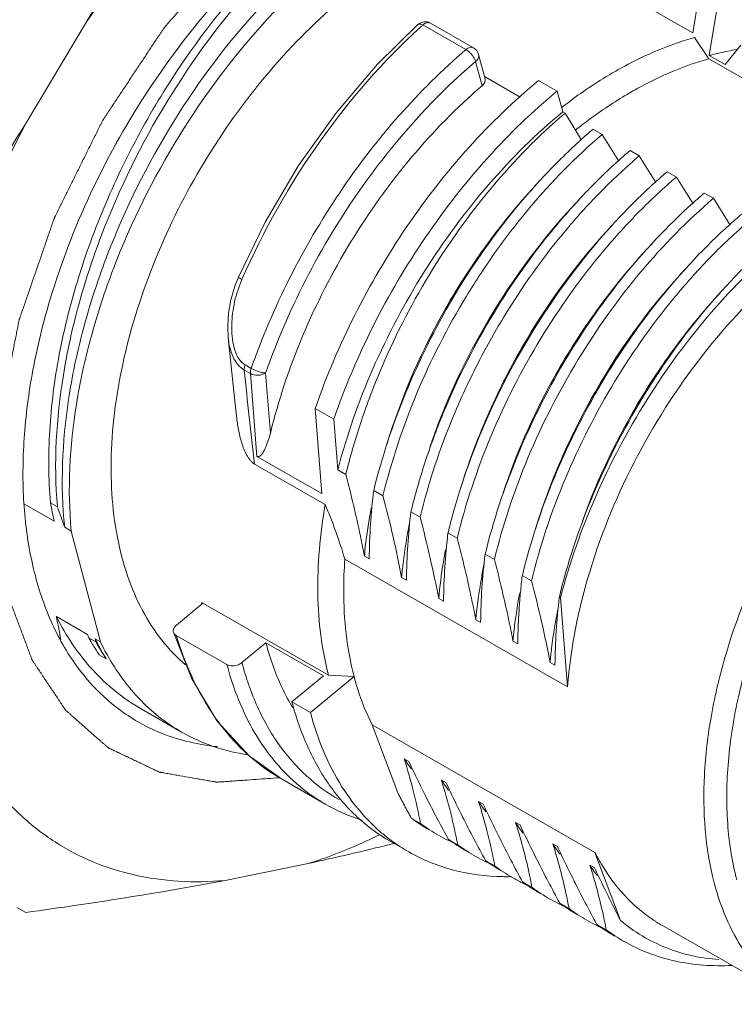
# Model space of a CAD drawing. Units: millimetres. Extents: x 11 to 7996, y -174 to 258.
# Drawn here: x 7731 to 7744, y -88 to -70 of the extents above; entities that cross this region are included whole.
import ezdxf

# ---------------------------------------------------------------- set-up
doc = ezdxf.new("R2010")
doc.units = ezdxf.units.MM
doc.header["$MEASUREMENT"] = 0
doc.layers.add('实线', color=7, linetype='Continuous', lineweight=13)

msp = doc.modelspace()

# ---------------------------------------------------------------- linework, layer by layer
at = {"layer": '实线'}
for p, q in [((7743.524, -70.134), (7742.321, -69.445)), ((7743.645, -69.386), (7743.524, -70.134)), ((7743.989, -69.583), (7743.831, -70.555)), ((7732.302, -69.932), (7731.178, -71.81)), ((7738.529, -69.989), (7739.326, -70.446)), ((7739.467, -70.412), (7738.67, -69.956)), ((7743.56, -70.221), (7743.821, -70.616)), ((7744.124, -70.723), (7744.417, -70.36)), ((7739.679, -70.985), (7739.561, -70.535)), ((7739.624, -71.117), (7739.505, -70.665)), ((7747.946, -72.978), (7743.821, -70.616)), ((7743.831, -70.555), (7744.124, -70.723)), ((7739.668, -70.945), (7740.332, -71.325)), ((7740.672, -71.015), (7741.016, -71.212)), ((7741.118, -71.599), (7741.016, -71.212)), ((7741.118, -71.599), (7741.161, -71.624)), ((7741.15, -71.632), (7741.16, -71.624)), ((7741.468, -72.121), (7741.161, -71.624)), ((7741.676, -71.919), (7741.848, -72.017)), ((7742.155, -72.513), (7741.848, -72.017)), ((7742.364, -72.312), (7742.535, -72.411)), ((7742.843, -72.906), (7742.535, -72.411)), ((7743.051, -72.706), (7743.223, -72.805)), ((7743.53, -73.302), (7743.223, -72.805)), ((7743.738, -73.1), (7743.91, -73.198)), ((7744.217, -73.693), (7743.91, -73.198)), ((7735.351, -76.346), (7735.237, -76.281)), ((7735.336, -76.443), (7735.222, -76.378)), ((7735.457, -77.976), (7735.336, -76.443)), ((7735.706, -77.545), (7735.618, -76.433)), ((7736.536, -77.087), (7736.66, -78.665)), ((7736.879, -77.284), (7736.536, -77.087)), ((7736.954, -78.226), (7736.879, -77.284)), ((7736.66, -78.665), (7735.457, -77.976)), ((7735.41, -78.117), (7736.72, -78.866)), ((7737.103, -78.311), (7736.954, -78.226)), ((7737.79, -78.705), (7737.618, -78.607)), ((7731.152, -78.862), (7731.704, -79.178)), ((7731.633, -78.835), (7731.762, -78.909)), ((7738.478, -79.099), (7738.306, -79)), ((7731.897, -79.289), (7732.019, -79.359)), ((7732.558, -81.408), (7732.019, -79.359)), ((7739.165, -79.492), (7738.993, -79.394)), ((7737.446, -79.821), (7737.535, -79.871)), ((7739.853, -79.886), (7739.681, -79.788)), ((7741.209, -82.242), (7737.084, -79.88)), ((7740.54, -80.28), (7740.368, -80.181)), ((7738.135, -80.215), (7738.223, -80.266)), ((7734.457, -80.695), (7733.966, -81.1)), ((7734.433, -80.682), (7734.458, -80.696)), ((7736.782, -82.026), (7734.457, -80.695)), ((7738.822, -80.609), (7738.91, -80.659)), ((7741.056, -80.575), (7741.054, -80.586)), ((7741.078, -80.588), (7741.056, -80.575)), ((7741.078, -80.588), (7741.209, -82.242)), ((7731.743, -80.942), (7732.321, -81.273)), ((7739.509, -81.002), (7739.598, -81.053)), ((7733.964, -81.294), (7734.901, -81.831)), ((7732.472, -81.406), (7732.343, -81.332)), ((7732.462, -81.353), (7732.558, -81.408)), ((7735.622, -81.429), (7735.179, -81.794)), ((7735.622, -81.429), (7736.688, -82.039)), ((7740.197, -81.396), (7740.285, -81.447)), ((7732.537, -81.65), (7732.666, -81.724)), ((7740.884, -81.79), (7740.973, -81.841)), ((7737.255, -82.053), (7736.782, -82.026)), ((7736.688, -82.039), (7736.104, -82.52)), ((7737.255, -82.053), (7736.448, -82.717)), ((7736.104, -82.52), (7736.448, -82.717)), ((7733.312, -82.649), (7734.062, -83.079)), ((7737.59, -82.947), (7741.715, -85.309)), ((7737.59, -82.947), (7738.062, -84.204)), ((7738.184, -83.575), (7738.271, -83.625)), ((7736.721, -84.413), (7735.909, -83.948)), ((7738.871, -83.969), (7738.958, -84.019)), ((7739.559, -84.363), (7739.646, -84.412)), ((7738.313, -84.673), (7738.485, -84.772)), ((7740.246, -84.756), (7740.333, -84.806)), ((7737.924, -85.102), (7738.268, -85.299)), ((7739.001, -85.067), (7739.173, -85.166)), ((7737.94, -85.155), (7737.993, -85.141)), ((7740.934, -85.15), (7741.021, -85.2)), ((7742.187, -86.566), (7741.715, -85.309)), ((7739.688, -85.461), (7739.86, -85.559)), ((7736.403, -85.515), (7734.868, -85.828)), ((7741.621, -85.544), (7741.708, -85.594)), ((7740.376, -85.855), (7740.548, -85.953)), ((7731.176, -86.419), (7731.013, -86.33)), ((7741.063, -86.248), (7741.235, -86.347)), ((7742.015, -86.229), (7742.02, -86.239)), ((7741.751, -86.642), (7741.922, -86.74)), ((7742.964, -86.663), (7745.507, -88.12))]:
    msp.add_line(p, q, dxfattribs=at)
for points in [[(7738.436, -69.981), (7737.691, -70.713), (7736.927, -71.608), (7736.227, -72.59), (7735.607, -73.64), (7735.113, -74.657)], [(7735.113, -74.657), (7735.049, -74.822), (7734.976, -75.075), (7734.933, -75.322), (7734.916, -75.56), (7734.925, -75.78)], [(7734.925, -75.78), (7734.954, -76.069), (7735.053, -77.008), (7735.078, -77.234)], [(7733.912, -81.233), (7734.242, -82.083), (7734.718, -82.876), (7735.31, -83.521), (7735.909, -83.948)]]:
    msp.add_lwpolyline(points, dxfattribs=at)
for centre, radius, start, end in [((7738.57, -70.13), 0.2, 84.4978, 131.9565), ((7738.46, -70.007), 0.0358, 122.4225, 131.9449), ((7746.208, -78.542), 11.494, 131.9201, 132.2146), ((7739.367, -70.586), 0.2, 14.7445, 60.199), ((7745.185, -75.461), 5.09, 104.6539, 105.4289), ((7747.043, -79.076), 9.13, 126.8815, 128.5384), ((7748.394, -79.82), 10.369, 130.3804, 131.956), ((7748.845, -79.936), 10.006, 130.3711, 132.0092), ((7749.622, -80.458), 10.162, 130.2919, 131.9016), ((7750.51, -81.061), 10.45, 130.3819, 131.9512), ((7750.917, -81.133), 10.024, 130.354, 131.9875), ((7751.883, -82.615), 12.513, 149.8099, 160.4203), ((7866.781, -63.044), 132.233, 185.78728, 186.54519), ((7749.837, -81.587), 11.801, 160.4276, 161.3648), ((7751.47, -82.453), 12.07, 160.4855, 161.6758), ((7744.687, -76.329), 13.292, 190.8654, 192.3766), ((7712.008, -86.128), 21.032, 18.9752, 20.0741), ((7750.651, -80.793), 11.741, 173.157, 179.3481), ((7751.152, -81.175), 11.555, 173.1032, 179.3942), ((7749.787, -82.283), 9.631, 169.35, 174.7189), ((7739.537, -79.338), 5.278, 194.7526, 194.9767), ((7752.827, -81.976), 11.854, 173.2659, 179.3487), ((7719.054, -83.581), 12.961, 9.8301, 11.7486), ((7752.57, -73.932), 21.538, 199.9283, 200.097), ((7736.45, -79.048), 4.699, 209.0821, 210.0326), ((7736.396, -79.079), 4.637, 210.0334, 210.6633), ((7736.351, -79.106), 4.585, 210.6631, 211.3917), ((7719.77, -83.844), 12.934, 10.8634, 11.1027), ((7736.691, -79.268), 4.716, 206.2385, 208.8262), ((7736.533, -79.148), 4.647, 209.076, 211.3848), ((7736.707, -79.406), 4.607, 205.7571, 208.2367), ((7736.256, -79.164), 4.474, 211.3853, 213.7524), ((7736.506, -79.37), 4.504, 208.8266, 211.5003), ((7736.385, -79.238), 4.474, 211.3853, 213.7524), ((7739.407, -80.622), 3.849, 209.9936, 211.4351), ((7735.009, -79.821), 3.534, 240.2763, 253.5932), ((7741.326, -81.523), 3.753, 213.1468, 214.6159), ((7741.237, -81.585), 3.644, 214.6128, 216.8062), ((7741.995, -81.929), 3.73, 213.1473, 214.6264), ((7741.917, -81.983), 3.636, 214.6237, 216.7984), ((7742.702, -82.305), 3.757, 213.2081, 214.6772), ((7738.446, -81.398), 3.474, 240.2166, 252.5409), ((7742.623, -82.36), 3.66, 214.6745, 216.8445), ((7740.273, -82.057), 3.268, 233.1629, 236.6234), ((7762.506, -72.966), 26.014, 206.6955, 208.7045), ((7743.369, -82.714), 3.732, 213.182, 214.6594), ((7740.252, -82.09), 3.228, 236.6254, 240.204), ((7740.393, -82.223), 3.183, 233.1656, 236.7996), ((7740.407, -82.202), 3.209, 236.8012, 240.3256), ((7743.295, -82.766), 3.641, 214.6568, 216.8495), ((7739.922, -82.411), 3.328, 233.4848, 240.1868), ((7740.424, -82.172), 3.243, 240.3271, 243.8162), ((7740.438, -82.144), 3.274, 243.8146, 245.8353), ((7741.01, -82.369), 3.36, 233.3237, 236.6795), ((7762.863, -73.544), 25.637, 206.656, 208.6972), ((7725.231, -34.406), 52.316, 282.3309, 284.0602), ((7740.989, -82.4), 3.323, 236.6815, 240.195), ((7741.108, -82.565), 3.241, 233.3148, 236.9217), ((7741.117, -82.551), 3.257, 236.9236, 240.3776), ((7744.051, -83.115), 3.723, 213.1465, 214.6274), ((7743.974, -83.168), 3.63, 214.6247, 216.8089), ((7745.102, -83.588), 3.799, 206.9318, 210.5382), ((7741.131, -82.526), 3.286, 240.3794, 243.8105), ((7741.144, -82.5), 3.315, 243.8089, 245.6081), ((7741.667, -82.781), 3.328, 233.5649, 236.9718), ((7766.363, -72.477), 28.805, 206.7447, 208.5594), ((7741.666, -82.782), 3.327, 236.9735, 240.2003), ((7741.874, -82.83), 3.392, 233.5654, 236.7409), ((7741.843, -82.879), 3.334, 236.7425, 240.132), ((7744.75, -83.498), 3.739, 213.1791, 214.6545), ((7744.674, -83.551), 3.646, 214.6519, 216.8098), ((7740.07, -81.496), 4.261, 269.1781, 270.5944), ((7740.07, -81.415), 4.342, 270.5923, 271.3392), ((7741.823, -82.913), 3.295, 240.1343, 243.8025), ((7742.295, -83.28), 3.211, 233.2971, 236.8291), ((7764.482, -74.194), 25.917, 206.6894, 208.7062), ((7741.816, -82.927), 3.279, 243.8055, 245.251), ((7742.305, -83.265), 3.229, 236.8314, 240.4036), ((7742.463, -83.385), 3.204, 233.2867, 236.8951), ((7742.474, -83.367), 3.225, 236.8972, 240.3965), ((7742.492, -83.336), 3.26, 240.3984, 243.8665), ((7742.507, -83.306), 3.294, 243.8643, 245.5474), ((7743.045, -83.584), 3.319, 233.378, 236.7654), ((7743.031, -83.606), 3.293, 236.7673, 240.2399), ((7743.216, -83.679), 3.323, 233.3884, 236.8373), ((7762.713, -75.892), 23.136, 206.5665, 207.4754), ((7743.2, -83.703), 3.294, 236.8392, 240.2573), ((7743.192, -83.717), 3.278, 240.2592, 243.7545), ((7744.402, -84.152), 2.894, 235.9798, 236.5877), ((7744.4, -84.155), 2.89, 236.5877, 237.7062), ((7743.191, -83.721), 3.274, 243.7558, 245.2858), ((7743.727, -83.973), 3.321, 233.4803, 236.8785), ((7743.719, -83.985), 3.306, 236.8802, 240.2455), ((7743.92, -84.042), 3.357, 233.4743, 236.7969), ((7744.399, -84.157), 2.888, 237.7064, 240.1963), ((7743.901, -84.071), 3.323, 236.7988, 240.1793)]:
    msp.add_arc(centre, radius, start, end, dxfattribs=at)
for points, knots in [([(7739.355, -64.124), (7738.703, -64.329), (7737.735, -64.769), (7736.519, -65.537), (7735.272, -66.485), (7733.799, -67.915), (7732.778, -69.23), (7732.302, -69.932)], [0, 0, 0, 0, 0.220742, 0.339853, 0.464216, 0.725992, 1, 1, 1, 1]), ([(7734.647, -65.552), (7734.277, -66.293), (7733.52, -67.766), (7732.717, -69.215), (7732.302, -69.932)], [0, 0, 0, 0, 0.499639, 1, 1, 1, 1]), ([(7730.864, -80.596), (7730.846, -80.475), (7730.818, -80.292), (7730.782, -80.049), (7730.754, -79.867), (7730.727, -79.685), (7730.704, -79.533), (7730.685, -79.411), (7730.672, -79.32), (7730.66, -79.244), (7730.651, -79.183), (7730.644, -79.138), (7730.638, -79.1), (7730.634, -79.073), (7730.632, -79.058), (7730.629, -79.043), (7730.63, -79.022), (7730.631, -78.987), (7730.633, -78.944), (7730.635, -78.893), (7730.637, -78.824), (7730.64, -78.738), (7730.644, -78.635), (7730.649, -78.498), (7730.656, -78.326), (7730.663, -78.12), (7730.671, -77.914), (7730.677, -77.742), (7730.682, -77.604), (7730.685, -77.518), (7730.688, -77.45), (7730.69, -77.398), (7730.691, -77.355), (7730.692, -77.321), (7730.694, -77.299), (7730.693, -77.282), (7730.698, -77.264), (7730.703, -77.233), (7730.716, -77.17), (7730.733, -77.081), (7730.754, -76.974), (7730.782, -76.831), (7730.818, -76.652), (7730.86, -76.437), (7730.902, -76.223), (7730.944, -76.008), (7730.979, -75.829), (7731.004, -75.704), (7731.018, -75.633), (7731.028, -75.579), (7731.037, -75.534), (7731.044, -75.499), (7731.049, -75.472), (7731.053, -75.449), (7731.06, -75.431), (7731.067, -75.412), (7731.075, -75.389), (7731.094, -75.334), (7731.122, -75.251), (7731.161, -75.14), (7731.199, -75.03), (7731.25, -74.882), (7731.313, -74.698), (7731.39, -74.476), (7731.466, -74.255), (7731.53, -74.071), (7731.581, -73.923), (7731.612, -73.831), (7731.638, -73.757), (7731.657, -73.702), (7731.676, -73.646), (7731.69, -73.605), (7731.7, -73.577), (7731.704, -73.563), (7731.711, -73.55), (7731.72, -73.532), (7731.731, -73.51), (7731.757, -73.458), (7731.796, -73.378), (7731.849, -73.272), (7731.919, -73.131), (7732.006, -72.955), (7732.111, -72.744), (7732.216, -72.532), (7732.321, -72.32), (7732.408, -72.144), (7732.478, -72.003), (7732.522, -71.915), (7732.557, -71.844), (7732.579, -71.8), (7732.594, -71.769), (7732.603, -71.752), (7732.615, -71.735), (7732.628, -71.715), (7732.65, -71.681), (7732.678, -71.639), (7732.722, -71.573), (7732.777, -71.489), (7732.844, -71.389), (7732.932, -71.256), (7733.043, -71.089), (7733.175, -70.889), (7733.308, -70.689), (7733.418, -70.522), (7733.507, -70.389), (7733.573, -70.289), (7733.628, -70.205), (7733.673, -70.139), (7733.706, -70.089), (7733.733, -70.047), (7733.759, -70.018), (7733.784, -69.989), (7733.815, -69.953), (7733.865, -69.895), (7733.928, -69.823), (7734.028, -69.707), (7734.153, -69.562), (7734.304, -69.388), (7734.454, -69.215), (7734.605, -69.041), (7734.73, -68.896), (7734.83, -68.78), (7734.893, -68.708), (7734.943, -68.65), (7734.974, -68.614), (7735, -68.585), (7735.015, -68.566), (7735.029, -68.555), (7735.043, -68.542), (7735.067, -68.521), (7735.102, -68.491), (7735.158, -68.442), (7735.227, -68.381), (7735.311, -68.308), (7735.422, -68.211), (7735.562, -68.089), (7735.729, -67.943), (7735.896, -67.797), (7736.035, -67.676), (7736.146, -67.578), (7736.23, -67.505), (7736.299, -67.445), (7736.355, -67.396), (7736.39, -67.366), (7736.414, -67.344), (7736.428, -67.332), (7736.442, -67.319), (7736.46, -67.309), (7736.488, -67.291), (7736.524, -67.269), (7736.581, -67.233), (7736.652, -67.188), (7736.767, -67.117), (7736.909, -67.027), (7737.08, -66.92), (7737.252, -66.813), (7737.423, -66.705), (7737.565, -66.616), (7737.68, -66.544), (7737.751, -66.5), (7737.808, -66.464), (7737.844, -66.441), (7737.872, -66.424), (7737.89, -66.412), (7737.904, -66.403), (7737.919, -66.399), (7737.944, -66.388), (7737.98, -66.374), (7738.024, -66.357), (7738.067, -66.34), (7738.125, -66.318), (7738.198, -66.289), (7738.314, -66.244), (7738.459, -66.188), (7738.633, -66.12), (7738.807, -66.052), (7738.952, -65.996), (7739.068, -65.95), (7739.155, -65.916), (7739.227, -65.888), (7739.285, -65.866), (7739.322, -65.851), (7739.351, -65.84), (7739.369, -65.833), (7739.381, -65.828), (7739.389, -65.826), (7739.395, -65.825), (7739.404, -65.824), (7739.424, -65.821), (7739.455, -65.816), (7739.496, -65.81), (7739.537, -65.805), (7739.592, -65.797), (7739.687, -65.783), (7739.824, -65.764), (7739.987, -65.741), (7740.151, -65.717), (7740.315, -65.694), (7740.451, -65.675), (7740.561, -65.659), (7740.629, -65.65), (7740.684, -65.642), (7740.718, -65.637), (7740.745, -65.633), (7740.762, -65.631), (7740.776, -65.629), (7740.786, -65.627), (7740.795, -65.629), (7740.808, -65.631), (7740.824, -65.633), (7740.849, -65.637), (7740.881, -65.641), (7740.919, -65.646), (7740.97, -65.654), (7741.033, -65.663), (7741.109, -65.673), (7741.186, -65.684), (7741.287, -65.698), (7741.414, -65.716), (7741.566, -65.738), (7741.693, -65.756), (7741.795, -65.77), (7741.871, -65.781), (7741.947, -65.791), (7742.004, -65.8), (7742.042, -65.805), (7742.058, -65.807), (7742.071, -65.809), (7742.084, -65.81), (7742.097, -65.817), (7742.113, -65.825), (7742.135, -65.836), (7742.162, -65.85), (7742.194, -65.866), (7742.237, -65.887), (7742.313, -65.925), (7742.421, -65.979), (7742.55, -66.043), (7742.68, -66.108), (7742.809, -66.173), (7742.917, -66.227), (7743.003, -66.27), (7743.068, -66.302), (7743.122, -66.329), (7743.157, -66.346), (7743.173, -66.354), (7743.18, -66.358), (7743.185, -66.361), (7743.19, -66.362), (7743.193, -66.366), (7743.199, -66.373), (7743.209, -66.383), (7743.227, -66.401), (7743.249, -66.423), (7743.275, -66.45), (7743.31, -66.486), (7743.354, -66.53), (7743.407, -66.584), (7743.46, -66.638), (7743.53, -66.709), (7743.618, -66.798), (7743.724, -66.906), (7743.812, -66.995), (7743.882, -67.067), (7743.935, -67.12), (7743.979, -67.165), (7744.014, -67.201), (7744.041, -67.227), (7744.063, -67.25), (7744.078, -67.265), (7744.086, -67.273), (7744.09, -67.278), (7744.093, -67.284), (7744.097, -67.291), (7744.103, -67.303), (7744.111, -67.318), (7744.12, -67.336), (7744.133, -67.36), (7744.148, -67.39), (7744.173, -67.438), (7744.204, -67.498), (7744.242, -67.57), (7744.291, -67.666), (7744.353, -67.785), (7744.428, -67.929), (7744.502, -68.073), (7744.602, -68.265), (7744.676, -68.408), (7744.726, -68.504)], [0, 0, 0, 0, 0.015625, 0.023438, 0.03125, 0.039062, 0.046875, 0.050781, 0.054688, 0.058594, 0.060547, 0.0625, 0.064453, 0.06543, 0.065918, 0.066406, 0.067383, 0.068359, 0.070312, 0.072266, 0.074219, 0.078125, 0.082031, 0.085938, 0.09375, 0.101562, 0.109375, 0.117188, 0.121094, 0.125, 0.126953, 0.128906, 0.130859, 0.131836, 0.132812, 0.133301, 0.133789, 0.134766, 0.136719, 0.140625, 0.144531, 0.148438, 0.15625, 0.164062, 0.171875, 0.179688, 0.1875, 0.191406, 0.193359, 0.195312, 0.197266, 0.198242, 0.199219, 0.200195, 0.200684, 0.201172, 0.202148, 0.203125, 0.207031, 0.210938, 0.214844, 0.21875, 0.226562, 0.234375, 0.242188, 0.25, 0.253906, 0.257812, 0.259766, 0.261719, 0.263672, 0.265625, 0.266113, 0.266602, 0.26709, 0.267578, 0.268555, 0.269531, 0.273438, 0.277344, 0.28125, 0.289062, 0.296875, 0.304688, 0.3125, 0.320312, 0.324219, 0.328125, 0.330078, 0.332031, 0.333008, 0.333496, 0.333984, 0.334961, 0.335938, 0.337891, 0.339844, 0.34375, 0.347656, 0.351562, 0.359375, 0.367188, 0.375, 0.382812, 0.386719, 0.390625, 0.394531, 0.396484, 0.398438, 0.400391, 0.401367, 0.402344, 0.404297, 0.40625, 0.410156, 0.414062, 0.421875, 0.429688, 0.4375, 0.445312, 0.453125, 0.457031, 0.460938, 0.462891, 0.464844, 0.46582, 0.466797, 0.467285, 0.467773, 0.46875, 0.470703, 0.472656, 0.476562, 0.480469, 0.484375, 0.492188, 0.5, 0.507812, 0.515625, 0.519531, 0.523438, 0.527344, 0.529297, 0.53125, 0.532227, 0.532715, 0.533203, 0.53418, 0.535156, 0.537109, 0.539062, 0.542969, 0.546875, 0.554688, 0.5625, 0.570312, 0.578125, 0.585938, 0.589844, 0.59375, 0.595703, 0.597656, 0.598633, 0.599609, 0.600098, 0.600586, 0.601562, 0.603516, 0.605469, 0.607422, 0.609375, 0.613281, 0.617188, 0.625, 0.632812, 0.640625, 0.648438, 0.652344, 0.65625, 0.660156, 0.662109, 0.664062, 0.665039, 0.666016, 0.666504, 0.666748, 0.666992, 0.66748, 0.667969, 0.669922, 0.671875, 0.673828, 0.675781, 0.679688, 0.6875, 0.695312, 0.703125, 0.710938, 0.71875, 0.722656, 0.726562, 0.728516, 0.730469, 0.731445, 0.732422, 0.73291, 0.733398, 0.733887, 0.734375, 0.735352, 0.736328, 0.738281, 0.740234, 0.742188, 0.746094, 0.75, 0.753906, 0.757812, 0.765625, 0.773438, 0.78125, 0.785156, 0.789062, 0.792969, 0.796875, 0.797852, 0.798828, 0.799316, 0.799805, 0.800781, 0.801758, 0.802734, 0.804688, 0.806641, 0.808594, 0.8125, 0.820312, 0.828125, 0.835938, 0.84375, 0.851562, 0.855469, 0.859375, 0.863281, 0.865234, 0.865723, 0.866211, 0.866455, 0.866699, 0.866943, 0.867188, 0.868164, 0.869141, 0.871094, 0.873047, 0.875, 0.878906, 0.882812, 0.886719, 0.890625, 0.898438, 0.90625, 0.914062, 0.917969, 0.921875, 0.925781, 0.927734, 0.929688, 0.931641, 0.932617, 0.933105, 0.93335, 0.933594, 0.934082, 0.93457, 0.935547, 0.936523, 0.9375, 0.939453, 0.941406, 0.945312, 0.949219, 0.953125, 0.960938, 0.96875, 0.976562, 0.984375, 1, 1, 1, 1]), ([(7742.791, -66.51), (7742.546, -66.383), (7742.01, -66.186), (7741.136, -66.084), (7740.205, -66.171), (7739.237, -66.444), (7738.252, -66.896), (7737.27, -67.517), (7736.311, -68.295), (7735.071, -69.54), (7733.717, -71.375), (7732.701, -73.438), (7732.135, -75.167), (7731.768, -76.833), (7731.692, -78.099), (7731.762, -78.909)], [0, 0, 0, 0, 0.043636, 0.089127, 0.137729, 0.190263, 0.247094, 0.308198, 0.373229, 0.441596, 0.584949, 0.730936, 0.802471, 0.871712, 1, 1, 1, 1]), ([(7731.897, -79.289), (7731.815, -78.505), (7731.871, -77.273), (7732.211, -75.647), (7732.752, -73.945), (7733.742, -71.903), (7735.075, -70.083), (7736.304, -68.846), (7737.26, -68.072), (7738.24, -67.457), (7739.224, -67.014), (7740.19, -66.753), (7741.118, -66.684), (7741.986, -66.811), (7742.513, -67.028), (7742.752, -67.165)], [0, 0, 0, 0, 0.125964, 0.194367, 0.265328, 0.410961, 0.554842, 0.623683, 0.68924, 0.750862, 0.808157, 0.861079, 0.910015, 0.95586, 1, 1, 1, 1]), ([(7743.071, -67.348), (7742.827, -67.208), (7742.293, -66.986), (7741.413, -66.852), (7740.473, -66.914), (7739.494, -67.167), (7738.498, -67.603), (7737.505, -68.212), (7736.537, -68.978), (7735.292, -70.205), (7733.939, -72.013), (7732.928, -74.044), (7732.37, -75.738), (7732.014, -77.353), (7731.945, -78.578), (7732.019, -79.359)], [0, 0, 0, 0, 0.044759, 0.091173, 0.140595, 0.193902, 0.251479, 0.313282, 0.378927, 0.447768, 0.591414, 0.736527, 0.807128, 0.875103, 1, 1, 1, 1]), ([(7731.673, -74.921), (7731.877, -74.266), (7732.389, -72.973), (7733.412, -71.163), (7734.655, -69.532), (7735.622, -68.587), (7736.129, -68.17)], [0, 0, 0, 0, 0.251421, 0.507233, 0.759325, 1, 1, 1, 1]), ([(7736.176, -68.257), (7735.442, -68.924), (7734.445, -70.078), (7733.363, -71.797), (7732.673, -73.188), (7732.138, -74.623), (7731.773, -76.064), (7731.591, -77.47), (7731.595, -78.392), (7731.633, -78.835)], [0, 0, 0, 0, 0.250762, 0.381543, 0.512846, 0.64238, 0.767962, 0.887662, 1, 1, 1, 1]), ([(7737.061, -69.493), (7736.573, -69.894), (7735.652, -70.813), (7734.497, -72.407), (7733.587, -74.171), (7732.979, -75.999), (7732.708, -77.782), (7732.783, -79.188), (7733.04, -80.181), (7733.316, -80.827), (7733.676, -81.386), (7733.975, -81.698), (7734.134, -81.834)], [0, 0, 0, 0, 0.135394, 0.277386, 0.420551, 0.559295, 0.688641, 0.8051, 0.858197, 0.908011, 0.955024, 1, 1, 1, 1]), ([(7738.441, -69.977), (7738.446, -69.974), (7738.462, -69.969), (7738.494, -69.973), (7738.517, -69.983), (7738.529, -69.989)], [0, 0, 0, 0, 0.189313, 0.542225, 1, 1, 1, 1]), ([(7738.67, -69.956), (7738.66, -69.951), (7738.638, -69.944), (7738.587, -69.949), (7738.551, -69.971), (7738.529, -69.989)], [0, 0, 0, 0, 0.210604, 0.442185, 1, 1, 1, 1]), ([(7735.178, -74.702), (7735.571, -73.803), (7736.522, -72.12), (7737.791, -70.659), (7738.485, -70.029)], [0, 0, 0, 0, 0.51121, 1, 1, 1, 1]), ([(7743.56, -70.221), (7743.447, -70.252), (7742.979, -70.398), (7742.53, -70.604), (7742.204, -70.783)], [0, 0, 0, 0, 0.239242, 1, 1, 1, 1]), ([(7735.351, -76.346), (7735.551, -75.776), (7736.031, -74.654), (7736.952, -73.08), (7738.046, -71.656), (7738.887, -70.82), (7739.326, -70.446)], [0, 0, 0, 0, 0.252377, 0.507619, 0.758962, 1, 1, 1, 1]), ([(7739.326, -70.446), (7739.348, -70.427), (7739.384, -70.405), (7739.435, -70.4), (7739.457, -70.407), (7739.467, -70.412)], [0, 0, 0, 0, 0.557815, 0.789396, 1, 1, 1, 1]), ([(7739.382, -70.486), (7739.377, -70.482), (7739.36, -70.468), (7739.341, -70.454), (7739.326, -70.446)], [0, 0, 0, 0, 0.266933, 1, 1, 1, 1]), ([(7739.435, -70.542), (7739.423, -70.527), (7739.406, -70.508), (7739.387, -70.491), (7739.382, -70.486)], [0, 0, 0, 0, 0.755033, 1, 1, 1, 1]), ([(7739.479, -70.605), (7739.476, -70.6), (7739.463, -70.578), (7739.448, -70.557), (7739.435, -70.542)], [0, 0, 0, 0, 0.241466, 1, 1, 1, 1]), ([(7739.561, -70.535), (7739.566, -70.557), (7739.559, -70.609), (7739.525, -70.648), (7739.505, -70.665)], [0, 0, 0, 0, 0.4549, 1, 1, 1, 1]), ([(7743.897, -70.537), (7743.934, -70.527), (7744.081, -70.491), (7744.229, -70.461), (7744.341, -70.443)], [0, 0, 0, 0, 0.25382, 1, 1, 1, 1]), ([(7737.479, -72.882), (7737.63, -72.673), (7738.239, -71.877), (7738.938, -71.148), (7739.505, -70.665)], [0, 0, 0, 0, 0.257031, 1, 1, 1, 1]), ([(7739.505, -70.665), (7739.503, -70.66), (7739.496, -70.639), (7739.487, -70.62), (7739.479, -70.605)], [0, 0, 0, 0, 0.227352, 1, 1, 1, 1]), ([(7743.821, -70.616), (7743.712, -70.646), (7743.258, -70.788), (7742.824, -70.987), (7742.508, -71.161)], [0, 0, 0, 0, 0.239282, 1, 1, 1, 1]), ([(7742.204, -70.783), (7742.11, -70.835), (7741.726, -71.057), (7741.362, -71.311), (7741.097, -71.517)], [0, 0, 0, 0, 0.242517, 1, 1, 1, 1]), ([(7740.672, -71.015), (7740.213, -71.393), (7739.335, -72.244), (7738.193, -73.707), (7737.236, -75.333), (7736.74, -76.496), (7736.536, -77.087)], [0, 0, 0, 0, 0.240202, 0.491567, 0.747255, 1, 1, 1, 1]), ([(7739.624, -71.117), (7739.644, -71.099), (7739.678, -71.06), (7739.685, -71.007), (7739.679, -70.985)], [0, 0, 0, 0, 0.545925, 1, 1, 1, 1]), ([(7739.624, -71.117), (7739.153, -71.518), (7738.265, -72.428), (7737.149, -73.991), (7736.266, -75.712), (7735.856, -76.932), (7735.706, -77.545)], [0, 0, 0, 0, 0.242925, 0.496655, 0.752112, 1, 1, 1, 1]), ([(7736.879, -77.284), (7737.084, -76.693), (7737.579, -75.53), (7738.537, -73.904), (7739.679, -72.441), (7740.557, -71.59), (7741.016, -71.212)], [0, 0, 0, 0, 0.252745, 0.508433, 0.759798, 1, 1, 1, 1]), ([(7742.508, -71.161), (7742.428, -71.205), (7742.102, -71.392), (7741.791, -71.603), (7741.564, -71.773)], [0, 0, 0, 0, 0.243381, 1, 1, 1, 1]), ([(7741.118, -71.599), (7740.624, -72.005), (7739.689, -72.934), (7738.507, -74.54), (7737.565, -76.32), (7737.118, -77.587), (7736.954, -78.226)], [0, 0, 0, 0, 0.241628, 0.494946, 0.750875, 1, 1, 1, 1]), ([(7737.103, -78.311), (7737.179, -77.994), (7737.363, -77.358), (7737.832, -76.104), (7738.597, -74.602), (7739.751, -72.984), (7740.666, -72.044), (7741.15, -71.632)], [0, 0, 0, 0, 0.123685, 0.250132, 0.506283, 0.759308, 1, 1, 1, 1]), ([(7731.178, -71.81), (7730.741, -72.515), (7729.842, -73.91), (7728.901, -75.277), (7728.421, -75.954)], [0, 0, 0, 0, 0.500068, 1, 1, 1, 1]), ([(7729.291, -80.94), (7729.178, -80.245), (7729.11, -78.758), (7729.412, -76.469), (7730.096, -74.107), (7730.781, -72.567), (7731.178, -71.81)], [0, 0, 0, 0, 0.223291, 0.467838, 0.728961, 1, 1, 1, 1]), ([(7737.619, -78.607), (7737.769, -77.989), (7738.178, -76.762), (7739.041, -75.027), (7739.961, -73.697), (7740.794, -72.746), (7741.236, -72.313), (7741.462, -72.109)], [0, 0, 0, 0, 0.249192, 0.504612, 0.757644, 0.880642, 1, 1, 1, 1]), ([(7737.79, -78.705), (7737.947, -78.062), (7738.371, -76.785), (7739.138, -75.287), (7739.88, -74.161), (7740.68, -73.126), (7741.362, -72.43), (7741.847, -72.017)], [0, 0, 0, 0, 0.249975, 0.506153, 0.633725, 0.759294, 1, 1, 1, 1]), ([(7738.308, -79), (7738.382, -78.694), (7738.558, -78.083), (7739.003, -76.874), (7739.727, -75.421), (7740.65, -74.093), (7741.481, -73.14), (7741.922, -72.705), (7742.148, -72.501)], [0, 0, 0, 0, 0.123305, 0.249226, 0.504569, 0.757537, 0.880584, 1, 1, 1, 1]), ([(7738.477, -79.098), (7738.635, -78.456), (7738.952, -77.502), (7739.516, -76.286), (7740.172, -75.108), (7740.949, -74.017), (7741.83, -73.049), (7742.297, -72.615), (7742.535, -72.411)], [0, 0, 0, 0, 0.249851, 0.37781, 0.506164, 0.759117, 0.881641, 1, 1, 1, 1]), ([(7735.618, -76.433), (7735.839, -75.804), (7736.378, -74.571), (7737.085, -73.427), (7737.479, -72.882)], [0, 0, 0, 0, 0.497756, 1, 1, 1, 1]), ([(7737.861, -77.759), (7738.135, -76.856), (7738.711, -75.542), (7739.743, -73.97), (7740.342, -73.248), (7740.658, -72.912)], [0, 0, 0, 0, 0.502375, 0.754512, 1, 1, 1, 1]), ([(7738.996, -79.394), (7739.145, -78.776), (7739.548, -77.548), (7740.418, -75.816), (7741.51, -74.236), (7742.376, -73.307), (7742.836, -72.894)], [0, 0, 0, 0, 0.249064, 0.504526, 0.757658, 1, 1, 1, 1]), ([(7739.165, -79.492), (7739.32, -78.849), (7739.747, -77.573), (7740.663, -75.778), (7741.638, -74.411), (7742.517, -73.443), (7742.983, -73.007), (7743.222, -72.805)], [0, 0, 0, 0, 0.249986, 0.506166, 0.759175, 0.881681, 1, 1, 1, 1]), ([(7738.718, -77.633), (7739.01, -76.812), (7739.767, -75.245), (7740.817, -73.856), (7741.408, -73.238)], [0, 0, 0, 0, 0.50481, 1, 1, 1, 1]), ([(7739.852, -79.886), (7740.009, -79.243), (7740.434, -77.967), (7741.352, -76.172), (7742.506, -74.55), (7743.425, -73.611), (7743.91, -73.198)], [0, 0, 0, 0, 0.249995, 0.506219, 0.759245, 1, 1, 1, 1]), ([(7743.524, -73.29), (7742.587, -74.132), (7741.376, -75.66), (7740.239, -77.943), (7739.831, -79.17), (7739.681, -79.788)], [0, 0, 0, 0, 0.494691, 0.750516, 1, 1, 1, 1]), ([(7740.54, -80.28), (7740.696, -79.637), (7741.123, -78.361), (7742.038, -76.565), (7743.013, -75.199), (7743.892, -74.23), (7744.358, -73.794), (7744.597, -73.592)], [0, 0, 0, 0, 0.249934, 0.506125, 0.759132, 0.88166, 1, 1, 1, 1]), ([(7742.032, -73.701), (7741.389, -74.382), (7740.544, -75.538), (7739.697, -77.224), (7739.365, -78.116), (7739.228, -78.566)], [0, 0, 0, 0, 0.496899, 0.750445, 1, 1, 1, 1]), ([(7744.211, -73.682), (7743.751, -74.095), (7742.885, -75.024), (7741.432, -77.121), (7740.673, -78.935), (7740.37, -80.182)], [0, 0, 0, 0, 0.242621, 0.496074, 1, 1, 1, 1]), ([(7745.243, -73.961), (7744.748, -74.367), (7743.814, -75.296), (7742.634, -76.904), (7741.689, -78.682), (7741.243, -79.95), (7741.078, -80.588)], [0, 0, 0, 0, 0.241626, 0.494961, 0.750879, 1, 1, 1, 1]), ([(7744.899, -74.077), (7743.961, -74.918), (7742.754, -76.449), (7741.613, -78.73), (7741.205, -79.958), (7741.056, -80.575)], [0, 0, 0, 0, 0.494678, 0.750505, 1, 1, 1, 1]), ([(7742.766, -74.045), (7742.444, -74.384), (7741.833, -75.113), (7741.309, -75.906), (7741.067, -76.322)], [0, 0, 0, 0, 0.493008, 1, 1, 1, 1]), ([(7743.923, -85.871), (7743.753, -85.226), (7743.681, -84.169), (7743.851, -82.748), (7744.222, -81.205), (7745.016, -79.31), (7746.162, -77.594), (7747.254, -76.404), (7748.119, -75.649), (7749.017, -75.041), (7749.926, -74.596), (7750.823, -74.326), (7751.688, -74.239), (7752.497, -74.343), (7752.988, -74.542), (7753.211, -74.669)], [0, 0, 0, 0, 0.117438, 0.182851, 0.251807, 0.39627, 0.54208, 0.612641, 0.680164, 0.743812, 0.80303, 0.857643, 0.907972, 0.954927, 1, 1, 1, 1]), ([(7740.598, -79.372), (7740.734, -78.919), (7741.065, -78.023), (7741.918, -76.331), (7742.765, -75.169), (7743.411, -74.484)], [0, 0, 0, 0, 0.249524, 0.50308, 1, 1, 1, 1]), ([(7741.209, -82.242), (7741.262, -81.52), (7741.561, -80.038), (7742.446, -77.922), (7743.711, -75.981), (7744.781, -74.871), (7745.357, -74.396)], [0, 0, 0, 0, 0.23896, 0.494837, 0.753434, 1, 1, 1, 1]), ([(7735.237, -76.281), (7735.184, -76.251), (7735.097, -76.149), (7735.028, -75.962), (7734.993, -75.755), (7734.986, -75.541), (7735.003, -75.325), (7735.053, -75.041), (7735.12, -74.834), (7735.178, -74.702)], [0, 0, 0, 0, 0.108474, 0.229016, 0.355005, 0.48319, 0.612283, 0.741708, 1, 1, 1, 1]), ([(7735.113, -74.657), (7735.113, -74.659), (7735.119, -74.666), (7735.131, -74.674), (7735.152, -74.688), (7735.168, -74.697), (7735.178, -74.702)], [0, 0, 0, 0, 0.083225, 0.280213, 0.591501, 1, 1, 1, 1]), ([(7744.339, -85.816), (7744.25, -85.476), (7744.138, -84.744), (7744.158, -83.591), (7744.355, -82.373), (7744.723, -81.127), (7745.25, -79.893), (7745.918, -78.713), (7746.705, -77.625), (7747.586, -76.664), (7748.533, -75.861), (7749.516, -75.243), (7750.503, -74.83), (7751.467, -74.638), (7752.376, -74.679), (7753.197, -74.96), (7753.891, -75.473), (7754.237, -75.936), (7754.382, -76.189)], [0, 0, 0, 0, 0.05867, 0.122658, 0.191405, 0.263879, 0.338739, 0.414463, 0.489467, 0.562218, 0.631352, 0.695807, 0.754969, 0.808855, 0.858291, 0.905007, 0.951405, 1, 1, 1, 1]), ([(7741.482, -79.173), (7741.77, -78.371), (7742.328, -77.21), (7743.281, -75.812), (7743.823, -75.17), (7744.106, -74.869)], [0, 0, 0, 0, 0.504202, 0.755344, 1, 1, 1, 1]), ([(7733.257, -82.89), (7733.005, -82.746), (7732.527, -82.385), (7731.95, -81.669), (7731.516, -80.795), (7731.233, -79.787), (7731.106, -78.668), (7731.136, -77.462), (7731.32, -76.196), (7731.539, -75.348), (7731.673, -74.921)], [0, 0, 0, 0, 0.099783, 0.203309, 0.313624, 0.432691, 0.561356, 0.699491, 0.8462, 1, 1, 1, 1]), ([(7735.222, -76.378), (7735.176, -76.352), (7735.07, -76.257), (7734.968, -76.046), (7734.934, -75.871), (7734.925, -75.78)], [0, 0, 0, 0, 0.229441, 0.601854, 1, 1, 1, 1]), ([(7735.237, -76.281), (7735.234, -76.29), (7735.224, -76.321), (7735.22, -76.354), (7735.222, -76.378)], [0, 0, 0, 0, 0.267352, 1, 1, 1, 1]), ([(7735.336, -76.443), (7735.336, -76.436), (7735.335, -76.403), (7735.342, -76.37), (7735.351, -76.346)], [0, 0, 0, 0, 0.231936, 1, 1, 1, 1]), ([(7735.351, -76.346), (7735.393, -76.371), (7735.462, -76.399), (7735.553, -76.424), (7735.598, -76.432), (7735.618, -76.433)], [0, 0, 0, 0, 0.520162, 0.784152, 1, 1, 1, 1]), ([(7735.618, -76.433), (7735.576, -76.459), (7735.478, -76.483), (7735.377, -76.467), (7735.336, -76.443)], [0, 0, 0, 0, 0.509177, 1, 1, 1, 1]), ([(7735.41, -78.117), (7735.395, -78.108), (7735.367, -78.085), (7735.315, -78.031), (7735.241, -77.913), (7735.169, -77.721), (7735.111, -77.481), (7735.087, -77.317), (7735.078, -77.234)], [0, 0, 0, 0, 0.053994, 0.111121, 0.232054, 0.485494, 0.742609, 1, 1, 1, 1]), ([(7735.457, -77.976), (7735.465, -77.98), (7735.485, -77.984), (7735.511, -77.97), (7735.533, -77.951), (7735.559, -77.919), (7735.587, -77.873), (7735.616, -77.814), (7735.643, -77.75), (7735.675, -77.661), (7735.695, -77.592), (7735.706, -77.545)], [0, 0, 0, 0, 0.052893, 0.104542, 0.159222, 0.21661, 0.337102, 0.463034, 0.59291, 0.725967, 1, 1, 1, 1]), ([(7737.446, -79.821), (7737.423, -79.696), (7737.321, -79.19), (7737.201, -78.688), (7737.103, -78.311)], [0, 0, 0, 0, 0.245894, 1, 1, 1, 1]), ([(7737.618, -78.607), (7737.593, -78.813), (7737.555, -79.234), (7737.537, -79.657), (7737.535, -79.871)], [0, 0, 0, 0, 0.491502, 1, 1, 1, 1]), ([(7738.135, -80.215), (7738.088, -79.964), (7737.98, -79.459), (7737.857, -78.957), (7737.79, -78.705)], [0, 0, 0, 0, 0.494692, 1, 1, 1, 1]), ([(7736.782, -82.026), (7736.654, -81.542), (7736.528, -80.478), (7736.624, -79.416), (7736.72, -78.866)], [0, 0, 0, 0, 0.473002, 1, 1, 1, 1]), ([(7736.72, -78.866), (7736.755, -78.95), (7736.89, -79.283), (7737.009, -79.623), (7737.084, -79.88)], [0, 0, 0, 0, 0.254497, 1, 1, 1, 1]), ([(7737.446, -79.821), (7737.453, -79.748), (7737.484, -79.45), (7737.53, -79.154), (7737.571, -78.933)], [0, 0, 0, 0, 0.245961, 1, 1, 1, 1]), ([(7738.306, -79), (7738.281, -79.207), (7738.243, -79.628), (7738.226, -80.051), (7738.223, -80.266)], [0, 0, 0, 0, 0.491599, 1, 1, 1, 1]), ([(7738.822, -80.609), (7738.774, -80.357), (7738.666, -79.853), (7738.544, -79.351), (7738.478, -79.099)], [0, 0, 0, 0, 0.495054, 1, 1, 1, 1]), ([(7738.135, -80.215), (7738.143, -80.13), (7738.18, -79.782), (7738.236, -79.436), (7738.288, -79.177)], [0, 0, 0, 0, 0.245345, 1, 1, 1, 1]), ([(7739.509, -81.002), (7739.485, -80.877), (7739.384, -80.371), (7739.264, -79.869), (7739.165, -79.492)], [0, 0, 0, 0, 0.245863, 1, 1, 1, 1]), ([(7738.947, -79.708), (7738.933, -79.783), (7738.881, -80.082), (7738.842, -80.383), (7738.822, -80.609)], [0, 0, 0, 0, 0.253975, 1, 1, 1, 1]), ([(7737.084, -79.88), (7737.07, -80.073), (7737.042, -80.8), (7737.119, -81.535), (7737.255, -82.053)], [0, 0, 0, 0, 0.265905, 1, 1, 1, 1]), ([(7739.66, -79.977), (7739.643, -80.063), (7739.579, -80.402), (7739.532, -80.745), (7739.509, -81.002)], [0, 0, 0, 0, 0.254438, 1, 1, 1, 1]), ([(7740.197, -81.396), (7740.174, -81.272), (7740.072, -80.765), (7739.952, -80.263), (7739.853, -79.886)], [0, 0, 0, 0, 0.245825, 1, 1, 1, 1]), ([(7740.368, -80.181), (7740.356, -80.284), (7740.335, -80.491), (7740.31, -80.804), (7740.292, -81.123), (7740.286, -81.338), (7740.285, -81.447)], [0, 0, 0, 0, 0.244042, 0.491884, 0.743539, 1, 1, 1, 1]), ([(7740.884, -81.79), (7740.837, -81.539), (7740.729, -81.034), (7740.606, -80.532), (7740.54, -80.28)], [0, 0, 0, 0, 0.494834, 1, 1, 1, 1]), ([(7735.874, -83.925), (7735.802, -83.93), (7735.657, -83.94), (7735.439, -83.956), (7735.258, -83.969), (7735.114, -83.979), (7735.005, -83.986), (7734.914, -83.993), (7734.842, -83.998), (7734.797, -84.001), (7734.76, -84.004), (7734.738, -84.005), (7734.722, -84.007), (7734.713, -84.007), (7734.705, -84.005), (7734.694, -84.003), (7734.678, -84), (7734.657, -83.997), (7734.624, -83.991), (7734.582, -83.984), (7734.532, -83.975), (7734.465, -83.963), (7734.349, -83.943), (7734.182, -83.914), (7734.015, -83.885), (7733.899, -83.864), (7733.832, -83.853), (7733.782, -83.844), (7733.74, -83.837), (7733.707, -83.831), (7733.686, -83.827), (7733.669, -83.824), (7733.659, -83.822), (7733.651, -83.821), (7733.643, -83.818), (7733.63, -83.812), (7733.612, -83.803), (7733.582, -83.789), (7733.545, -83.772), (7733.487, -83.744), (7733.413, -83.709), (7733.324, -83.666), (7733.236, -83.624), (7733.148, -83.582), (7733.059, -83.54), (7732.971, -83.498), (7732.897, -83.463), (7732.838, -83.435), (7732.801, -83.417), (7732.772, -83.403), (7732.75, -83.393), (7732.731, -83.384), (7732.718, -83.378), (7732.711, -83.374), (7732.705, -83.372), (7732.701, -83.368), (7732.695, -83.362), (7732.684, -83.353), (7732.668, -83.339), (7732.65, -83.323), (7732.625, -83.301), (7732.594, -83.274), (7732.545, -83.23), (7732.483, -83.175), (7732.409, -83.11), (7732.334, -83.044), (7732.26, -82.979), (7732.186, -82.913), (7732.111, -82.848), (7732.05, -82.793), (7732, -82.75), (7731.969, -82.722), (7731.944, -82.701), (7731.929, -82.687), (7731.918, -82.678), (7731.912, -82.672), (7731.908, -82.664), (7731.901, -82.655), (7731.892, -82.641), (7731.88, -82.623), (7731.86, -82.594), (7731.836, -82.557), (7731.807, -82.514), (7731.769, -82.456), (7731.701, -82.354), (7731.604, -82.21), (7731.508, -82.065), (7731.44, -81.963), (7731.402, -81.905), (7731.373, -81.862), (7731.349, -81.825), (7731.329, -81.796), (7731.317, -81.778), (7731.307, -81.764), (7731.302, -81.755), (7731.296, -81.748), (7731.293, -81.739), (7731.287, -81.723), (7731.279, -81.701), (7731.265, -81.665), (7731.248, -81.62), (7731.221, -81.548), (7731.188, -81.458), (7731.147, -81.351), (7731.093, -81.207), (7731.026, -81.027), (7730.945, -80.812), (7730.891, -80.668), (7730.864, -80.596)], [0, 0, 0, 0, 0.03125, 0.0625, 0.09375, 0.109375, 0.125, 0.140625, 0.148438, 0.15625, 0.160156, 0.164062, 0.166016, 0.166992, 0.167969, 0.169922, 0.171875, 0.175781, 0.179688, 0.1875, 0.195312, 0.203125, 0.21875, 0.25, 0.28125, 0.296875, 0.304688, 0.3125, 0.320312, 0.324219, 0.328125, 0.330078, 0.332031, 0.333008, 0.333984, 0.335938, 0.339844, 0.34375, 0.351562, 0.359375, 0.375, 0.390625, 0.40625, 0.421875, 0.4375, 0.453125, 0.46875, 0.476562, 0.484375, 0.488281, 0.492188, 0.496094, 0.498047, 0.499023, 0.5, 0.500977, 0.501953, 0.503906, 0.507812, 0.511719, 0.515625, 0.523438, 0.53125, 0.546875, 0.5625, 0.578125, 0.59375, 0.609375, 0.625, 0.640625, 0.648438, 0.65625, 0.660156, 0.664062, 0.666016, 0.666992, 0.667969, 0.669922, 0.671875, 0.675781, 0.679688, 0.6875, 0.695312, 0.703125, 0.71875, 0.75, 0.78125, 0.796875, 0.804688, 0.8125, 0.820312, 0.824219, 0.828125, 0.830078, 0.832031, 0.833008, 0.833984, 0.835938, 0.839844, 0.84375, 0.851562, 0.859375, 0.875, 0.890625, 0.90625, 0.9375, 0.96875, 1, 1, 1, 1]), ([(7740.884, -81.79), (7740.892, -81.704), (7740.929, -81.356), (7740.985, -81.009), (7741.038, -80.75)], [0, 0, 0, 0, 0.245426, 1, 1, 1, 1]), ([(7733.312, -82.649), (7733.147, -82.555), (7732.831, -82.339), (7732.259, -81.802), (7731.924, -81.3), (7731.743, -80.942)], [0, 0, 0, 0, 0.241742, 0.487072, 1, 1, 1, 1]), ([(7733.912, -81.233), (7733.905, -81.211), (7733.911, -81.157), (7733.945, -81.117), (7733.966, -81.1)], [0, 0, 0, 0, 0.454278, 1, 1, 1, 1]), ([(7733.964, -81.294), (7733.958, -81.29), (7733.935, -81.275), (7733.917, -81.252), (7733.912, -81.233)], [0, 0, 0, 0, 0.269721, 1, 1, 1, 1]), ([(7735.909, -83.948), (7735.683, -83.818), (7735.25, -83.501), (7734.705, -82.886), (7734.266, -82.14), (7734.054, -81.586), (7733.964, -81.294)], [0, 0, 0, 0, 0.232867, 0.47341, 0.727631, 1, 1, 1, 1]), ([(7735.622, -81.429), (7735.649, -81.53), (7735.763, -81.916), (7735.924, -82.289), (7736.073, -82.547)], [0, 0, 0, 0, 0.260293, 1, 1, 1, 1]), ([(7732.649, -81.586), (7732.816, -81.898), (7733.218, -82.473), (7733.769, -82.911), (7734.062, -83.079)], [0, 0, 0, 0, 0.512753, 1, 1, 1, 1]), ([(7735.179, -81.794), (7735.16, -81.81), (7735.077, -81.858), (7734.963, -81.866), (7734.901, -81.831)], [0, 0, 0, 0, 0.259037, 1, 1, 1, 1]), ([(7736.003, -83.86), (7735.741, -83.597), (7735.28, -82.957), (7735.004, -82.223), (7734.901, -81.831)], [0, 0, 0, 0, 0.477941, 1, 1, 1, 1]), ([(7736.979, -84.33), (7736.762, -84.208), (7736.35, -83.908), (7735.838, -83.32), (7735.436, -82.605), (7735.253, -82.074), (7735.179, -81.794)], [0, 0, 0, 0, 0.233444, 0.474041, 0.728127, 1, 1, 1, 1]), ([(7737.255, -82.053), (7737.276, -82.132), (7737.364, -82.438), (7737.483, -82.736), (7737.59, -82.947)], [0, 0, 0, 0, 0.25853, 1, 1, 1, 1]), ([(7734.868, -85.828), (7734.58, -85.853), (7734.014, -85.863), (7733.187, -85.748), (7732.414, -85.504), (7731.704, -85.132), (7731.069, -84.638), (7730.515, -84.028), (7730.05, -83.312), (7729.808, -82.783), (7729.703, -82.505)], [0, 0, 0, 0, 0.130307, 0.255013, 0.375924, 0.495193, 0.615141, 0.738018, 0.865789, 1, 1, 1, 1]), ([(7736.104, -82.52), (7736.179, -82.804), (7736.365, -83.343), (7736.771, -84.07), (7737.289, -84.669), (7737.705, -84.976), (7737.924, -85.102)], [0, 0, 0, 0, 0.271785, 0.52592, 0.766589, 1, 1, 1, 1]), ([(7737.942, -85.086), (7737.763, -84.954), (7737.426, -84.648), (7737.007, -84.091), (7736.672, -83.44), (7736.513, -82.965), (7736.448, -82.717)], [0, 0, 0, 0, 0.233375, 0.47522, 0.729848, 1, 1, 1, 1]), ([(7734.062, -83.079), (7734.248, -83.186), (7734.648, -83.366), (7735.074, -83.468), (7735.291, -83.501)], [0, 0, 0, 0, 0.494513, 1, 1, 1, 1]), ([(7734.726, -83.349), (7734.664, -83.343), (7734.423, -83.314), (7734.185, -83.262), (7734.011, -83.211)], [0, 0, 0, 0, 0.253955, 1, 1, 1, 1]), ([(7738.485, -84.772), (7738.449, -84.576), (7738.358, -84.174), (7738.248, -83.778), (7738.184, -83.575)], [0, 0, 0, 0, 0.48419, 1, 1, 1, 1]), ([(7738.271, -83.625), (7738.381, -83.865), (7738.618, -84.349), (7738.869, -84.826), (7739.001, -85.067)], [0, 0, 0, 0, 0.490108, 1, 1, 1, 1]), ([(7736.721, -84.413), (7736.656, -84.375), (7736.398, -84.216), (7736.163, -84.021), (7736.003, -83.86)], [0, 0, 0, 0, 0.248495, 1, 1, 1, 1]), ([(7739.173, -85.166), (7739.136, -84.97), (7739.047, -84.568), (7738.935, -84.172), (7738.871, -83.969)], [0, 0, 0, 0, 0.483797, 1, 1, 1, 1]), ([(7738.958, -84.019), (7738.982, -84.071), (7739.082, -84.284), (7739.185, -84.495), (7739.264, -84.653)], [0, 0, 0, 0, 0.245972, 1, 1, 1, 1]), ([(7738.062, -84.204), (7738.103, -84.282), (7738.187, -84.439), (7738.271, -84.595), (7738.313, -84.673)], [0, 0, 0, 0, 0.498286, 1, 1, 1, 1]), ([(7739.86, -85.559), (7739.824, -85.364), (7739.735, -84.962), (7739.623, -84.565), (7739.559, -84.363)], [0, 0, 0, 0, 0.483353, 1, 1, 1, 1]), ([(7739.646, -84.412), (7739.67, -84.465), (7739.769, -84.677), (7739.872, -84.888), (7739.952, -85.046)], [0, 0, 0, 0, 0.245988, 1, 1, 1, 1]), ([(7740.548, -85.953), (7740.53, -85.857), (7740.448, -85.454), (7740.341, -85.056), (7740.246, -84.756)], [0, 0, 0, 0, 0.237657, 1, 1, 1, 1]), ([(7740.333, -84.806), (7740.357, -84.859), (7740.457, -85.071), (7740.56, -85.282), (7740.64, -85.44)], [0, 0, 0, 0, 0.246037, 1, 1, 1, 1]), ([(7736.403, -85.515), (7736.512, -85.481), (7736.96, -85.33), (7737.395, -85.143), (7737.716, -84.986)], [0, 0, 0, 0, 0.242921, 1, 1, 1, 1]), ([(7740.009, -85.756), (7739.7, -85.752), (7739.093, -85.676), (7738.525, -85.446), (7738.267, -85.298)], [0, 0, 0, 0, 0.510374, 1, 1, 1, 1]), ([(7741.235, -86.347), (7741.217, -86.25), (7741.134, -85.847), (7741.028, -85.449), (7740.934, -85.15)], [0, 0, 0, 0, 0.237966, 1, 1, 1, 1]), ([(7741.021, -85.2), (7741.045, -85.252), (7741.144, -85.465), (7741.247, -85.676), (7741.327, -85.834)], [0, 0, 0, 0, 0.245933, 1, 1, 1, 1]), ([(7741.922, -86.74), (7741.905, -86.644), (7741.822, -86.241), (7741.715, -85.843), (7741.621, -85.544)], [0, 0, 0, 0, 0.23783, 1, 1, 1, 1]), ([(7741.708, -85.594), (7741.732, -85.646), (7741.832, -85.859), (7741.936, -86.07), (7742.015, -86.229)], [0, 0, 0, 0, 0.246292, 1, 1, 1, 1]), ([(7742.783, -86.55), (7742.592, -86.421), (7742.232, -86.11), (7741.952, -85.726), (7741.83, -85.519)], [0, 0, 0, 0, 0.489386, 1, 1, 1, 1]), ([(7731.176, -86.419), (7731.491, -86.376), (7732.725, -86.202), (7733.956, -86), (7734.868, -85.828)], [0, 0, 0, 0, 0.255358, 1, 1, 1, 1]), ([(7745.507, -88.12), (7745.317, -88.011), (7744.954, -87.743), (7744.503, -87.222), (7744.15, -86.589), (7743.988, -86.119), (7743.923, -85.871)], [0, 0, 0, 0, 0.233413, 0.474078, 0.72822, 1, 1, 1, 1]), ([(7742.187, -86.566), (7742.436, -86.777), (7743.015, -87.125), (7743.674, -87.268), (7744.009, -87.291)], [0, 0, 0, 0, 0.49307, 1, 1, 1, 1]), ([(7744.249, -87.4), (7743.896, -87.418), (7743.364, -87.382), (7742.7, -87.182), (7742.394, -87.037), (7742.249, -86.953)], [0, 0, 0, 0, 0.512286, 0.757893, 1, 1, 1, 1])]:
    msp.add_open_spline(points, degree=3, knots=knots, dxfattribs=at)
msp.add_open_spline([(7738.67, -69.956), (7738.645, -69.942), (7738.617, -69.933), (7738.589, -69.93)], degree=3, dxfattribs=at)

doc.saveas('drawing.dxf')
